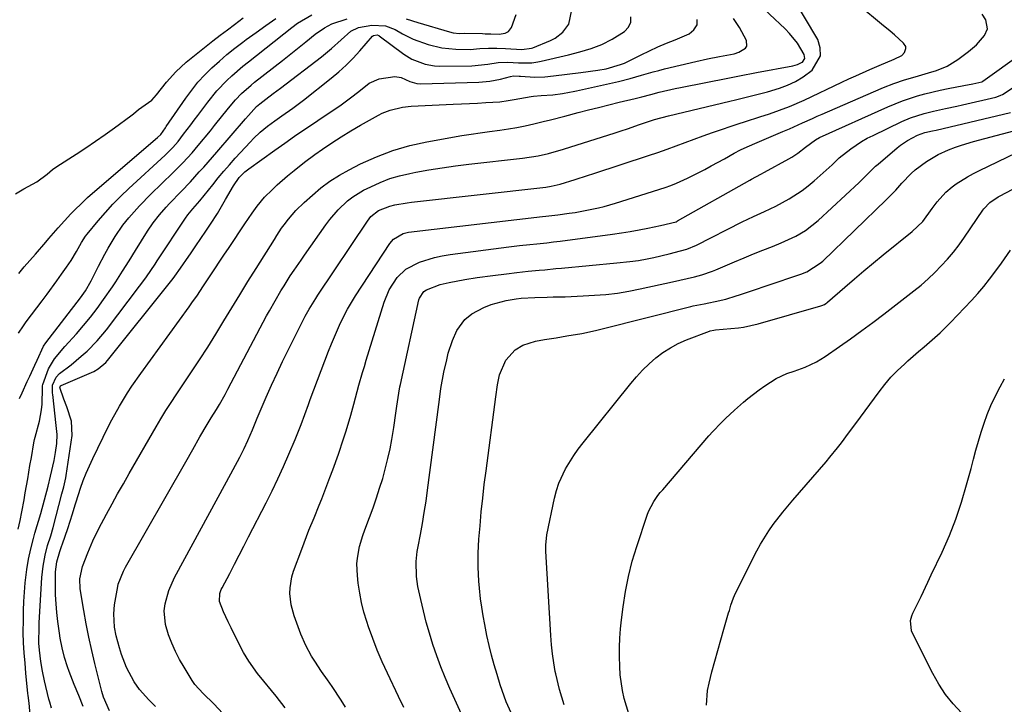
# Model space of a CAD drawing. Units: inches. Extents: x 1830820 to 1836130, y 447485 to 452783.
# Drawn here: x 1835598 to 1835892, y 447746 to 447950 of the extents above; entities that cross this region are included whole.
import ezdxf

# ---------------------------------------------------------------- set-up
doc = ezdxf.new("R2010")
doc.units = ezdxf.units.IN
doc.header["$MEASUREMENT"] = 0
doc.layers.add('7', color=7, linetype='Continuous')
doc.layers.add('8', color=7, linetype='Continuous')

msp = doc.modelspace()

# ---------------------------------------------------------------- linework, layer by layer
at = {"layer": '7', "color": 18}
for points in [[(1835659.04, 447743.68, 1912), (1835656.32, 447746.51, 1912), (1835653.17, 447749.58, 1912), (1835650.72, 447752.27, 1912), (1835649.9, 447753.47, 1912), (1835647.48, 447757.43, 1912), (1835646.15, 447759.76, 1912), (1835644.91, 447762.15, 1912), (1835643.82, 447764.6, 1912), (1835642.83, 447767.09, 1912), (1835641.89, 447770.19, 1912), (1835641.57, 447774.24, 1912), (1835641.8, 447776.3, 1912), (1835642.91, 447780.33, 1912), (1835644.62, 447784.15, 1912), (1835660.1, 447812.7, 1912), (1835662.09, 447816.38, 1912), (1835664.05, 447820.08, 1912), (1835665.36, 447822.62, 1912), (1835666.5, 447825.02, 1912), (1835667.86, 447828.2, 1912), (1835668.84, 447830.7, 1912), (1835669.26, 447831.68, 1912), (1835671.97, 447837.89, 1912), (1835673.56, 447841.48, 1912), (1835675.19, 447845.05, 1912), (1835676.87, 447848.59, 1912), (1835678.59, 447852.12, 1912), (1835682.45, 447859.9, 1912), (1835683.58, 447862.07, 1912), (1835684.79, 447864.2, 1912), (1835686.72, 447867.32, 1912), (1835687.39, 447868.35, 1912), (1835702.12, 447890.37, 1912), (1835703.2, 447891.74, 1912), (1835705.47, 447893.53, 1912), (1835708.79, 447894.88, 1912), (1835710.3, 447895.22, 1912), (1835714.01, 447895.83, 1912), (1835715.25, 447895.99, 1912), (1835755.36, 447900.54, 1912), (1835756.96, 447900.79, 1912), (1835759.58, 447901.43, 1912), (1835764.1, 447902.8, 1912), (1835767.79, 447903.95, 1912), (1835769.63, 447904.55, 1912), (1835786.01, 447909.93, 1912), (1835788.75, 447910.85, 1912), (1835791.48, 447911.79, 1912), (1835794.19, 447912.78, 1912), (1835796.89, 447913.8, 1912), (1835799.59, 447914.82, 1912), (1835802.3, 447915.81, 1912), (1835805.02, 447916.78, 1912), (1835807.75, 447917.72, 1912), (1835810.6, 447918.69, 1912), (1835812.74, 447919.4, 1912), (1835814.9, 447920.11, 1912), (1835819.21, 447921.49, 1912), (1835822.01, 447922.37, 1912), (1835825.03, 447923.41, 1912), (1835828.01, 447924.54, 1912), (1835832.39, 447926.46, 1912), (1835843.61, 447931.79, 1912), (1835845.7, 447932.76, 1912), (1835847.79, 447933.73, 1912), (1835852.01, 447935.6, 1912), (1835854.76, 447936.79, 1912), (1835859.22, 447938.69, 1912), (1835861.51, 447939.75, 1912), (1835862.34, 447940.65, 1912), (1835862.7, 447941.84, 1912), (1835862.65, 447942.41, 1912), (1835862.03, 447943.41, 1912), (1835859.29, 447945.85, 1912), (1835858.02, 447946.95, 1912), (1835855.46, 447949.12, 1912), (1835836.04, 447965.25, 1912)], [(1835625.25, 447744.5, 1908), (1835623.45, 447748.5, 1908), (1835622.94, 447750.19, 1908), (1835622.72, 447751.04, 1908), (1835620.86, 447758.56, 1908), (1835619.94, 447762.48, 1908), (1835619.07, 447766.42, 1908), (1835618.3, 447770.38, 1908), (1835617.58, 447774.34, 1908), (1835616.5, 447780.78, 1908), (1835616.35, 447783.83, 1908), (1835617.18, 447787.45, 1908), (1835618.77, 447791.57, 1908), (1835620.3, 447795.11, 1908), (1835622.04, 447798.76, 1908), (1835624.34, 447803.08, 1908), (1835625.99, 447806.11, 1908), (1835627.66, 447809.14, 1908), (1835629.36, 447812.15, 1908), (1835631.08, 447815.15, 1908), (1835639.15, 447829.1, 1908), (1835640.58, 447831.52, 1908), (1835642.06, 447833.92, 1908), (1835643.58, 447836.29, 1908), (1835645.12, 447838.63, 1908), (1835649.52, 447845.21, 1908), (1835652.04, 447849.03, 1908), (1835654.52, 447852.87, 1908), (1835656.96, 447856.75, 1908), (1835659.36, 447860.64, 1908), (1835661.74, 447864.55, 1908), (1835664.13, 447868.45, 1908), (1835666.53, 447872.35, 1908), (1835668.95, 447876.24, 1908), (1835674.39, 447884.96, 1908), (1835675.09, 447886.07, 1908), (1835676.55, 447888.24, 1908), (1835677.33, 447889.29, 1908), (1835678.62, 447890.94, 1908), (1835680.81, 447893.53, 1908), (1835683.24, 447895.91, 1908), (1835685.72, 447898.14, 1908), (1835688.3, 447900.28, 1908), (1835690.98, 447902.28, 1908), (1835693.81, 447904.06, 1908), (1835696.74, 447905.7, 1908), (1835700.11, 447907.42, 1908), (1835704.88, 447909.58, 1908), (1835709.74, 447911.45, 1908), (1835714.75, 447912.88, 1908), (1835719.85, 447914.02, 1908), (1835730.33, 447915.86, 1908), (1835733.05, 447916.32, 1908), (1835735.78, 447916.74, 1908), (1835738.51, 447917.13, 1908), (1835741.62, 447917.53, 1908), (1835744.17, 447917.88, 1908), (1835746.7, 447918.29, 1908), (1835749.22, 447918.79, 1908), (1835751.74, 447919.34, 1908), (1835754.58, 447920.03, 1908), (1835756.73, 447920.56, 1908), (1835761.03, 447921.67, 1908), (1835764.98, 447922.71, 1908), (1835768.03, 447923.51, 1908), (1835771.08, 447924.29, 1908), (1835774.14, 447925.05, 1908), (1835777.2, 447925.8, 1908), (1835782, 447926.95, 1908), (1835784, 447927.46, 1908), (1835786.65, 447928.16, 1908), (1835789.16, 447928.78, 1908), (1835793.93, 447929.86, 1908), (1835795.53, 447930.2, 1908), (1835810.07, 447933.13, 1908), (1835812.09, 447933.53, 1908), (1835814.1, 447933.92, 1908), (1835817.13, 447934.49, 1908), (1835818.14, 447934.67, 1908), (1835828.98, 447936.62, 1908), (1835830.44, 447937.04, 1908), (1835831.8, 447937.73, 1908), (1835831.87, 447937.78, 1908), (1835832.6, 447938.82, 1908), (1835832.42, 447940.07, 1908), (1835830.35, 447943.45, 1908), (1835828.04, 447946.34, 1908), (1835826.74, 447947.67, 1908), (1835817.33, 447956.53, 1908)], [(1835677.61, 447745.36, 1914), (1835674.89, 447748.8, 1914), (1835673.52, 447750.5, 1914), (1835671.26, 447753.27, 1914), (1835669.4, 447755.62, 1914), (1835666.79, 447759.3, 1914), (1835665.24, 447761.87, 1914), (1835663.23, 447765.74, 1914), (1835661.48, 447769.24, 1914), (1835660.61, 447771, 1914), (1835659.19, 447773.92, 1914), (1835658.03, 447777.03, 1914), (1835658.15, 447779.42, 1914), (1835658.56, 447780.58, 1914), (1835658.82, 447781.13, 1914), (1835661.09, 447785.43, 1914), (1835662.51, 447788.13, 1914), (1835663.92, 447790.84, 1914), (1835665.33, 447793.55, 1914), (1835666.72, 447796.26, 1914), (1835671.95, 447806.46, 1914), (1835673.73, 447810.03, 1914), (1835675.46, 447813.63, 1914), (1835677.11, 447817.27, 1914), (1835678.7, 447820.93, 1914), (1835680.56, 447825.35, 1914), (1835681.17, 447826.82, 1914), (1835682.34, 447829.79, 1914), (1835683.45, 447832.78, 1914), (1835684.56, 447835.77, 1914), (1835685.12, 447837.27, 1914), (1835690.56, 447851.68, 1914), (1835691.4, 447853.81, 1914), (1835693.19, 447858.04, 1914), (1835694.14, 447860.12, 1914), (1835696.24, 447864.2, 1914), (1835698.61, 447868.12, 1914), (1835708.82, 447883.74, 1914), (1835709.89, 447885.03, 1914), (1835712.78, 447886.73, 1914), (1835714.42, 447887.1, 1914), (1835754.31, 447891.74, 1914), (1835755.31, 447891.85, 1914), (1835758.89, 447892.23, 1914), (1835762.33, 447892.72, 1914), (1835764.08, 447892.99, 1914), (1835767.58, 447893.61, 1914), (1835771.04, 447894.35, 1914), (1835772.77, 447894.78, 1914), (1835776.17, 447895.77, 1914), (1835790.97, 447900.44, 1914), (1835792.66, 447901.02, 1914), (1835794.33, 447901.65, 1914), (1835797.57, 447903.14, 1914), (1835800.74, 447904.75, 1914), (1835802.72, 447905.78, 1914), (1835804.69, 447906.82, 1914), (1835808.58, 447908.99, 1914), (1835811.52, 447910.66, 1914), (1835813.44, 447911.64, 1914), (1835815.4, 447912.53, 1914), (1835818.37, 447913.81, 1914), (1835826.03, 447917.07, 1914), (1835826.52, 447917.27, 1914), (1835827.97, 447917.9, 1914), (1835831.88, 447919.66, 1914), (1835834.83, 447920.99, 1914), (1835836.3, 447921.65, 1914), (1835837.79, 447922.3, 1914), (1835853.02, 447928.94, 1914), (1835856.08, 447930.2, 1914), (1835859.16, 447931.38, 1914), (1835862.29, 447932.44, 1914), (1835865.45, 447933.42, 1914), (1835869.41, 447934.56, 1914), (1835871.8, 447935.31, 1914), (1835875.07, 447936.52, 1914), (1835878.23, 447938.52, 1914), (1835881.42, 447940.93, 1914), (1835883.78, 447942.92, 1914), (1835886.2, 447945.67, 1914), (1835887.06, 447947.73, 1914), (1835886.52, 447950.38, 1914), (1835885.45, 447952.03, 1914)], [(1835597.21, 447898.49, 1892), (1835599.72, 447900, 1892), (1835603.58, 447902.11, 1892), (1835606.6, 447904.38, 1892), (1835608.2, 447905.75, 1892), (1835609.48, 447906.68, 1892), (1835615.25, 447910.33, 1892), (1835618.18, 447912.23, 1892), (1835621.07, 447914.17, 1892), (1835623.92, 447916.17, 1892), (1835626.75, 447918.21, 1892), (1835631.55, 447921.76, 1892), (1835632.35, 447922.37, 1892), (1835633.92, 447923.6, 1892), (1835637.83, 447926.44, 1892), (1835639.27, 447928.02, 1892), (1835642.21, 447931.75, 1892), (1835644.99, 447934.89, 1892), (1835648.1, 447937.71, 1892), (1835655.02, 447943.32, 1892), (1835656.07, 447944.15, 1892), (1835658.21, 447945.77, 1892), (1835660.4, 447947.34, 1892), (1835662.55, 447948.95, 1892), (1835665.11, 447950.98, 1892)], [(1835598.09, 447856.96, 1896), (1835599.61, 447859.22, 1896), (1835600.41, 447860.33, 1896), (1835605.15, 447866.68, 1896), (1835606.62, 447868.66, 1896), (1835609.52, 447872.62, 1896), (1835610.96, 447874.61, 1896), (1835612.46, 447876.7, 1896), (1835613.77, 447878.63, 1896), (1835615.38, 447881.34, 1896), (1835616.88, 447883.98, 1896), (1835618.12, 447885.88, 1896), (1835618.59, 447886.48, 1896), (1835621.86, 447890.44, 1896), (1835624.02, 447892.97, 1896), (1835626.26, 447895.43, 1896), (1835628.59, 447897.8, 1896), (1835630.99, 447900.1, 1896), (1835641.8, 447910.09, 1896), (1835644.1, 447912.33, 1896), (1835645.71, 447914.13, 1896), (1835647.35, 447916.27, 1896), (1835649.47, 447919.07, 1896), (1835650.52, 447920.47, 1896), (1835651.57, 447921.88, 1896), (1835654.51, 447925.84, 1896), (1835657.21, 447929.17, 1896), (1835660.18, 447932.26, 1896), (1835661.75, 447933.72, 1896), (1835664.99, 447936.53, 1896), (1835666.65, 447937.89, 1896), (1835679.61, 447948.13, 1896), (1835681.32, 447949.4, 1896), (1835685.6, 447951.89, 1896)], [(1835598.16, 447874.78, 1894), (1835599.81, 447876.72, 1894), (1835601.46, 447878.66, 1894), (1835603.13, 447880.58, 1894), (1835606.26, 447884.16, 1894), (1835607.18, 447885.22, 1894), (1835609.91, 447888.4, 1894), (1835611.77, 447890.5, 1894), (1835613.69, 447892.54, 1894), (1835614.46, 447893.34, 1894), (1835617.26, 447896.08, 1894), (1835618.7, 447897.39, 1894), (1835620.17, 447898.69, 1894), (1835639.54, 447915.28, 1894), (1835640.51, 447916.23, 1894), (1835641.91, 447918.18, 1894), (1835642.18, 447918.58, 1894), (1835647.97, 447927.02, 1894), (1835649.74, 447929.43, 1894), (1835651.62, 447931.76, 1894), (1835653.64, 447933.96, 1894), (1835655.76, 447936.08, 1894), (1835657.99, 447938.09, 1894), (1835660.26, 447940.05, 1894), (1835662.6, 447941.93, 1894), (1835664.99, 447943.76, 1894), (1835665.99, 447944.5, 1894), (1835668.92, 447946.63, 1894), (1835671.88, 447948.72, 1894), (1835674.87, 447950.77, 1894)], [(1835598.43, 447837.55, 1898), (1835599.18, 447839.22, 1898), (1835600.68, 447842.55, 1898), (1835601.44, 447844.21, 1898), (1835602.92, 447847.43, 1898), (1835603.62, 447848.97, 1898), (1835605.57, 447853.1, 1898), (1835606.24, 447854.07, 1898), (1835616.59, 447867.55, 1898), (1835617.09, 447868.23, 1898), (1835618.05, 447869.63, 1898), (1835619.76, 447872.56, 1898), (1835621.93, 447876.92, 1898), (1835623.81, 447880.54, 1898), (1835624.79, 447882.32, 1898), (1835626.88, 447885.82, 1898), (1835629.22, 447889.15, 1898), (1835630.99, 447891.35, 1898), (1835634.19, 447894.99, 1898), (1835637.6, 447898.46, 1898), (1835644.13, 447904.77, 1898), (1835645.12, 447905.74, 1898), (1835647.07, 447907.72, 1898), (1835649.9, 447910.77, 1898), (1835651.68, 447912.88, 1898), (1835655.31, 447917.34, 1898), (1835656.56, 447918.88, 1898), (1835659.05, 447921.97, 1898), (1835661.17, 447924.6, 1898), (1835662.84, 447926.55, 1898), (1835664.63, 447928.38, 1898), (1835667.5, 447930.94, 1898), (1835668.5, 447931.75, 1898), (1835676.78, 447938.26, 1898), (1835680.28, 447941.02, 1898), (1835683.77, 447943.81, 1898), (1835686.6, 447946.07, 1898), (1835689.32, 447948.03, 1898), (1835691.54, 447949.19, 1898), (1835696.14, 447950.71, 1898)], [(1835601.68, 447742.2, 1902), (1835601.23, 447746.7, 1902), (1835600.99, 447749, 1902), (1835600.93, 447749.58, 1902), (1835600.33, 447755.64, 1902), (1835600.04, 447758.67, 1902), (1835599.77, 447761.7, 1902), (1835599.57, 447764.73, 1902), (1835599.52, 447767.77, 1902), (1835599.55, 447771.53, 1902), (1835599.61, 447774.31, 1902), (1835599.72, 447777.08, 1902), (1835599.9, 447779.85, 1902), (1835600.13, 447782.62, 1902), (1835600.55, 447786.57, 1902), (1835601.06, 447789.69, 1902), (1835601.75, 447792.78, 1902), (1835602.56, 447795.84, 1902), (1835603, 447797.36, 1902), (1835604.74, 447803.23, 1902), (1835605.9, 447807.32, 1902), (1835606.96, 447811.43, 1902), (1835607.67, 447814.38, 1902), (1835608.73, 447819.09, 1902), (1835609.15, 447821.47, 1902), (1835609.52, 447824.15, 1902), (1835609.58, 447826.81, 1902), (1835609.32, 447829.47, 1902), (1835608.29, 447838.74, 1902), (1835608.25, 447839.13, 1902), (1835608.19, 447839.92, 1902), (1835608.26, 447841.47, 1902), (1835609.29, 447843.93, 1902), (1835610.35, 447845, 1902), (1835613.81, 447847.59, 1902), (1835616.83, 447850.1, 1902), (1835618.56, 447851.67, 1902), (1835621.57, 447854.74, 1902), (1835624.32, 447858.04, 1902), (1835634.22, 447871.01, 1902), (1835634.91, 447871.93, 1902), (1835636.25, 447873.78, 1902), (1835638.83, 447877.56, 1902), (1835639.47, 447878.51, 1902), (1835647.91, 447891.27, 1902), (1835648.6, 447892.24, 1902), (1835650.11, 447894.08, 1902), (1835652.14, 447896.42, 1902), (1835653.45, 447898, 1902), (1835656.03, 447901.25, 1902), (1835657.66, 447903.26, 1902), (1835659.32, 447905.24, 1902), (1835661.02, 447907.19, 1902), (1835662.75, 447909.12, 1902), (1835667.28, 447914.05, 1902), (1835668.22, 447915.04, 1902), (1835670.21, 447916.93, 1902), (1835672.31, 447918.68, 1902), (1835674.51, 447920.32, 1902), (1835676.65, 447921.79, 1902), (1835679.89, 447924.07, 1902), (1835683.05, 447926.47, 1902), (1835691.3, 447932.94, 1902), (1835693.59, 447934.84, 1902), (1835695.79, 447936.83, 1902), (1835697.88, 447938.94, 1902), (1835699.89, 447941.14, 1902), (1835703.67, 447945.53, 1902), (1835703.93, 447945.74, 1902), (1835705.04, 447945.89, 1902), (1835705.53, 447945.69, 1902), (1835705.65, 447945.62, 1902), (1835713, 447940.16, 1902), (1835715.39, 447938.65, 1902), (1835719.33, 447937.13, 1902), (1835722.1, 447936.67, 1902), (1835723.51, 447936.61, 1902), (1835733.3, 447936.66, 1902), (1835738.09, 447937.15, 1902), (1835741.18, 447937.66, 1902), (1835744.06, 447937.78, 1902), (1835747.2, 447937.58, 1902), (1835751.14, 447937.58, 1902), (1835753.01, 447937.82, 1902), (1835753.94, 447938.01, 1902), (1835762.15, 447939.97, 1902), (1835765.51, 447940.83, 1902), (1835768.85, 447941.8, 1902), (1835772.08, 447943.01, 1902), (1835775.14, 447944.6, 1902), (1835778.84, 447946.9, 1902), (1835779.98, 447948.15, 1902), (1835780.68, 447949.7, 1902), (1835780.73, 447951.31, 1902)], [(1835607.96, 447745.24, 1904), (1835607.43, 447747.04, 1904), (1835607.19, 447747.95, 1904), (1835605.87, 447753.39, 1904), (1835605.25, 447756.24, 1904), (1835604.77, 447759.12, 1904), (1835604.33, 447762.54, 1904), (1835604.21, 447764.64, 1904), (1835604.25, 447769.56, 1904), (1835604.3, 447770.65, 1904), (1835605.08, 447784.23, 1904), (1835605.42, 447787.54, 1904), (1835606.06, 447790.81, 1904), (1835606.78, 447793.73, 1904), (1835607.73, 447796.59, 1904), (1835608.45, 447799.08, 1904), (1835611.05, 447809.13, 1904), (1835611.22, 447809.81, 1904), (1835611.57, 447811.18, 1904), (1835612.19, 447813.93, 1904), (1835612.3, 447814.63, 1904), (1835614.11, 447826.48, 1904), (1835613.94, 447830.82, 1904), (1835612.5, 447835.03, 1904), (1835611.61, 447837.31, 1904), (1835610.47, 447840.85, 1904), (1835610.48, 447841, 1904), (1835610.58, 447841.26, 1904), (1835610.79, 447841.42, 1904), (1835619.88, 447845.29, 1904), (1835620.56, 447845.6, 1904), (1835621.86, 447846.34, 1904), (1835624.15, 447848.25, 1904), (1835624.64, 447848.81, 1904), (1835643.79, 447872.76, 1904), (1835644.52, 447873.71, 1904), (1835645.45, 447875.01, 1904), (1835645.68, 447875.33, 1904), (1835649.55, 447880.91, 1904), (1835651.02, 447883.06, 1904), (1835652.49, 447885.2, 1904), (1835653.95, 447887.36, 1904), (1835655.4, 447889.52, 1904), (1835657.48, 447892.68, 1904), (1835659.87, 447896.84, 1904), (1835662.21, 447900.88, 1904), (1835663.93, 447903.34, 1904), (1835665.61, 447905.03, 1904), (1835666.81, 447905.98, 1904), (1835674.57, 447911.57, 1904), (1835677.47, 447913.64, 1904), (1835680.41, 447915.66, 1904), (1835694.32, 447925.08, 1904), (1835695.54, 447925.93, 1904), (1835697.92, 447927.68, 1904), (1835700.12, 447929.42, 1904), (1835702.69, 447931.48, 1904), (1835705.6, 447932.77, 1904), (1835710.33, 447933.46, 1904), (1835712.16, 447933.18, 1904), (1835714.82, 447932, 1904), (1835716.89, 447931.37, 1904), (1835717.97, 447931.31, 1904), (1835735.39, 447931.77, 1904), (1835738.64, 447932.05, 1904), (1835741.83, 447932.72, 1904), (1835744.77, 447933.52, 1904), (1835745.68, 447933.67, 1904), (1835747.39, 447933.59, 1904), (1835747.75, 447933.55, 1904), (1835752.08, 447933.27, 1904), (1835755.08, 447933.35, 1904), (1835757.64, 447933.64, 1904), (1835761.69, 447934.18, 1904), (1835765.75, 447934.7, 1904), (1835770.89, 447935.35, 1904), (1835773.37, 447935.78, 1904), (1835777.61, 447937.01, 1904), (1835778.8, 447937.49, 1904), (1835779.38, 447937.76, 1904), (1835783.75, 447939.95, 1904), (1835786.24, 447941.16, 1904), (1835788.76, 447942.32, 1904), (1835791.31, 447943.41, 1904), (1835793.87, 447944.45, 1904), (1835798.08, 447946.19, 1904), (1835799.52, 447947.34, 1904), (1835800.47, 447948.88, 1904), (1835800.52, 447950.51, 1904)], [(1835617.43, 447745.74, 1906), (1835616.04, 447749.01, 1906), (1835614.72, 447752.3, 1906), (1835613.24, 447756.19, 1906), (1835612.73, 447757.58, 1906), (1835611.83, 447760.38, 1906), (1835611.08, 447763.23, 1906), (1835610.5, 447766.11, 1906), (1835610.28, 447767.57, 1906), (1835609.81, 447771.08, 1906), (1835609.52, 447773.74, 1906), (1835609.29, 447776.39, 1906), (1835609.17, 447779.06, 1906), (1835609.12, 447781.73, 1906), (1835609.13, 447785.86, 1906), (1835609.48, 447788.86, 1906), (1835610.41, 447791.96, 1906), (1835610.92, 447793.46, 1906), (1835611.18, 447794.21, 1906), (1835612.78, 447798.76, 1906), (1835614.21, 447803.17, 1906), (1835614.99, 447805.86, 1906), (1835615.26, 447806.78, 1906), (1835616.63, 447810.83, 1906), (1835617.43, 447813.07, 1906), (1835618.29, 447815.28, 1906), (1835620.24, 447819.61, 1906), (1835624.88, 447829.09, 1906), (1835625.94, 447831.17, 1906), (1835628.18, 447835.25, 1906), (1835630.61, 447839.22, 1906), (1835631.88, 447841.17, 1906), (1835634.54, 447844.99, 1906), (1835648.96, 447864.83, 1906), (1835649.8, 447866, 1906), (1835651.45, 447868.37, 1906), (1835653.07, 447870.77, 1906), (1835655.48, 447874.37, 1906), (1835659.35, 447880.22, 1906), (1835660.9, 447882.55, 1906), (1835662.46, 447884.89, 1906), (1835664.03, 447887.21, 1906), (1835665.6, 447889.54, 1906), (1835667.78, 447892.75, 1906), (1835669.27, 447894.86, 1906), (1835671.46, 447897.51, 1906), (1835673.77, 447899.76, 1906), (1835675.26, 447901.16, 1906), (1835678.31, 447903.86, 1906), (1835680.29, 447905.5, 1906), (1835683.34, 447907.91, 1906), (1835686.47, 447910.2, 1906), (1835688.76, 447911.82, 1906), (1835691.52, 447913.71, 1906), (1835694.31, 447915.54, 1906), (1835697.17, 447917.28, 1906), (1835700.06, 447918.96, 1906), (1835705.44, 447921.97, 1906), (1835706.57, 447922.55, 1906), (1835708.92, 447923.49, 1906), (1835712.63, 447924.37, 1906), (1835715.16, 447924.62, 1906), (1835727.75, 447925.21, 1906), (1835730.17, 447925.33, 1906), (1835735.01, 447925.58, 1906), (1835737.43, 447925.71, 1906), (1835741.64, 447925.96, 1906), (1835744.1, 447926.31, 1906), (1835745.33, 447926.52, 1906), (1835745.94, 447926.63, 1906), (1835751, 447927.54, 1906), (1835751.71, 447927.66, 1906), (1835753.93, 447927.85, 1906), (1835757.46, 447928.06, 1906), (1835760.29, 447928.45, 1906), (1835762.41, 447928.81, 1906), (1835763.46, 447929.02, 1906), (1835764.51, 447929.24, 1906), (1835777.02, 447932.02, 1906), (1835780.47, 447932.86, 1906), (1835783.89, 447933.86, 1906), (1835787.31, 447934.86, 1906), (1835789.03, 447935.32, 1906), (1835790.76, 447935.74, 1906), (1835800.06, 447937.91, 1906), (1835803.6, 447938.7, 1906), (1835807.15, 447939.42, 1906), (1835811.46, 447940.23, 1906), (1835812.89, 447940.69, 1906), (1835814.87, 447941.88, 1906), (1835815.3, 447942.55, 1906), (1835815.19, 447944.21, 1906), (1835813.14, 447948.13, 1906), (1835811.34, 447950.79, 1906)], [(1835713.65, 447950.71, 1898), (1835717.15, 447949.54, 1898), (1835726.66, 447946.75, 1898), (1835727.69, 447946.51, 1898), (1835729.62, 447946.33, 1898), (1835731.04, 447946.35, 1898), (1835736.46, 447946.26, 1898), (1835737.29, 447946.24, 1898), (1835738.96, 447946.18, 1898), (1835741.45, 447946.11, 1898), (1835743.26, 447946.35, 1898), (1835744.21, 447946.94, 1898), (1835745.06, 447948.09, 1898), (1835746.51, 447951.91, 1898)], [(1835695.65, 447745.59, 1916), (1835694.32, 447747.63, 1916), (1835691.6, 447751.68, 1916), (1835690.21, 447753.68, 1916), (1835688.47, 447756.19, 1916), (1835686.47, 447759.23, 1916), (1835685.5, 447760.78, 1916), (1835683.75, 447763.97, 1916), (1835682.32, 447767.31, 1916), (1835680.29, 447772.79, 1916), (1835679.38, 447776.05, 1916), (1835679.02, 447779.41, 1916), (1835679.08, 447781.1, 1916), (1835679.63, 447784.41, 1916), (1835680.12, 447786.04, 1916), (1835682.54, 447792.66, 1916), (1835683.24, 447794.54, 1916), (1835684.72, 447798.28, 1916), (1835686.28, 447802, 1916), (1835687.78, 447805.73, 1916), (1835688.51, 447807.6, 1916), (1835690.95, 447813.97, 1916), (1835691.81, 447816.27, 1916), (1835693.48, 447820.9, 1916), (1835695.05, 447825.55, 1916), (1835695.79, 447827.89, 1916), (1835697.18, 447832.6, 1916), (1835698.09, 447835.86, 1916), (1835698.61, 447837.74, 1916), (1835699.63, 447841.49, 1916), (1835700.68, 447845.23, 1916), (1835701.24, 447847.1, 1916), (1835701.8, 447848.96, 1916), (1835707.11, 447866.2, 1916), (1835708.63, 447869.89, 1916), (1835711.04, 447873.58, 1916), (1835713.57, 447876.04, 1916), (1835717.68, 447878.14, 1916), (1835722.16, 447879.57, 1916), (1835724.46, 447880.07, 1916), (1835726.78, 447880.45, 1916), (1835744.35, 447882.7, 1916), (1835747.45, 447883.08, 1916), (1835750.56, 447883.43, 1916), (1835752.67, 447883.65, 1916), (1835755.64, 447883.95, 1916), (1835757.62, 447884.17, 1916), (1835758.61, 447884.29, 1916), (1835759.6, 447884.42, 1916), (1835775.25, 447886.53, 1916), (1835777.89, 447886.91, 1916), (1835780.51, 447887.32, 1916), (1835783.13, 447887.79, 1916), (1835785.75, 447888.29, 1916), (1835789.55, 447889.06, 1916), (1835794.2, 447890.22, 1916), (1835794.48, 447890.36, 1916), (1835794.62, 447890.43, 1916), (1835816.13, 447902.6, 1916), (1835816.67, 447902.9, 1916), (1835819.42, 447904.36, 1916), (1835820.52, 447904.94, 1916), (1835827.84, 447908.91, 1916), (1835828.75, 447909.44, 1916), (1835830.49, 447910.61, 1916), (1835832.81, 447912.47, 1916), (1835835.77, 447914.65, 1916), (1835836.98, 447915.27, 1916), (1835857.33, 447924.45, 1916), (1835861.68, 447926.23, 1916), (1835866.14, 447927.72, 1916), (1835868.41, 447928.35, 1916), (1835872.98, 447929.44, 1916), (1835875.29, 447929.91, 1916), (1835879.95, 447930.79, 1916), (1835882.64, 447931.32, 1916), (1835885.38, 447931.92, 1916), (1835885.63, 447932.04, 1916), (1835885.69, 447932.08, 1916), (1835897.2, 447940.32, 1916)], [(1835712.98, 447745.43, 1918), (1835711.41, 447748.69, 1918), (1835708.09, 447755.66, 1918), (1835706.54, 447759.07, 1918), (1835705.07, 447762.51, 1918), (1835703.73, 447766, 1918), (1835702.48, 447769.53, 1918), (1835701.96, 447771.08, 1918), (1835701.12, 447773.88, 1918), (1835700.4, 447776.7, 1918), (1835699.85, 447779.56, 1918), (1835699.41, 447782.46, 1918), (1835699.14, 447784.82, 1918), (1835699.01, 447788.26, 1918), (1835699.17, 447789.98, 1918), (1835699.83, 447793.38, 1918), (1835700.8, 447796.72, 1918), (1835701.37, 447798.36, 1918), (1835702.78, 447802.11, 1918), (1835703.83, 447804.99, 1918), (1835704.84, 447807.89, 1918), (1835705.79, 447810.81, 1918), (1835706.7, 447813.74, 1918), (1835707.58, 447816.86, 1918), (1835708.28, 447819.66, 1918), (1835708.89, 447822.49, 1918), (1835709.42, 447825.33, 1918), (1835710.02, 447828.93, 1918), (1835710.66, 447833.14, 1918), (1835710.96, 447835.25, 1918), (1835711.48, 447839.11, 1918), (1835711.81, 447840.96, 1918), (1835711.97, 447841.7, 1918), (1835717.51, 447866.92, 1918), (1835717.64, 447867.4, 1918), (1835718.92, 447869.46, 1918), (1835719.76, 447869.96, 1918), (1835723.87, 447871.48, 1918), (1835726.48, 447872.11, 1918), (1835731.2, 447872.96, 1918), (1835734.9, 447873.54, 1918), (1835739.5, 447874.19, 1918), (1835743.66, 447874.71, 1918), (1835746.71, 447875.07, 1918), (1835750.03, 447875.44, 1918), (1835753.35, 447875.77, 1918), (1835755.01, 447875.92, 1918), (1835758.33, 447876.23, 1918), (1835760, 447876.39, 1918), (1835776.48, 447877.97, 1918), (1835780.4, 447878.38, 1918), (1835783, 447878.69, 1918), (1835785.58, 447879.13, 1918), (1835787.57, 447879.55, 1918), (1835792.17, 447880.65, 1918), (1835795.52, 447881.51, 1918), (1835797.35, 447882.05, 1918), (1835800.28, 447883.25, 1918), (1835813.93, 447890.13, 1918), (1835815.58, 447890.95, 1918), (1835817.24, 447891.75, 1918), (1835820.58, 447893.3, 1918), (1835823.9, 447894.88, 1918), (1835827.92, 447897.06, 1918), (1835831.76, 447899.5, 1918), (1835833.57, 447900.89, 1918), (1835835.32, 447902.35, 1918), (1835840.7, 447907.14, 1918), (1835842.82, 447909.2, 1918), (1835846.32, 447911.96, 1918), (1835849.52, 447914.12, 1918), (1835851.2, 447915.07, 1918), (1835852.92, 447915.95, 1918), (1835861.54, 447920.09, 1918), (1835864.13, 447921.21, 1918), (1835868.16, 447922.49, 1918), (1835870.9, 447923.17, 1918), (1835874.57, 447923.94, 1918), (1835877.94, 447924.66, 1918), (1835879.62, 447925.04, 1918), (1835889.56, 447927.31, 1918), (1835889.82, 447927.38, 1918), (1835891.06, 447927.88, 1918), (1835891.52, 447928.15, 1918), (1835898.8, 447932.88, 1918)], [(1835744.98, 447743.86, 1922), (1835743.56, 447747.14, 1922), (1835742.92, 447748.8, 1922), (1835741.77, 447752.19, 1922), (1835740.8, 447755.33, 1922), (1835739.96, 447758.19, 1922), (1835739.17, 447761.06, 1922), (1835738.46, 447763.96, 1922), (1835737.79, 447766.86, 1922), (1835737.12, 447770.15, 1922), (1835736.66, 447772.72, 1922), (1835736.26, 447775.3, 1922), (1835735.91, 447777.88, 1922), (1835735.56, 447781, 1922), (1835735.37, 447783.08, 1922), (1835735.16, 447787.24, 1922), (1835735.16, 447791.41, 1922), (1835735.25, 447793.49, 1922), (1835735.4, 447795.58, 1922), (1835735.74, 447799.63, 1922), (1835736.11, 447803.74, 1922), (1835736.53, 447807.84, 1922), (1835737, 447811.93, 1922), (1835737.51, 447816.02, 1922), (1835740.43, 447838.04, 1922), (1835740.94, 447841.62, 1922), (1835741.53, 447844.59, 1922), (1835743.41, 447848.98, 1922), (1835746.17, 447852, 1922), (1835748.46, 447853.39, 1922), (1835752.31, 447854.61, 1922), (1835754.98, 447855.13, 1922), (1835758.44, 447855.65, 1922), (1835761.65, 447856.16, 1922), (1835766.11, 447856.94, 1922), (1835770.13, 447857.79, 1922), (1835772.12, 447858.27, 1922), (1835798.61, 447864.94, 1922), (1835799.27, 447865.1, 1922), (1835802.61, 447865.78, 1922), (1835803.94, 447866.05, 1922), (1835805.81, 447866.42, 1922), (1835808.98, 447867.16, 1922), (1835812.1, 447868.1, 1922), (1835813.12, 447868.45, 1922), (1835817.24, 447869.85, 1922), (1835821.36, 447871.24, 1922), (1835831.39, 447874.62, 1922), (1835833.17, 447875.31, 1922), (1835837.2, 447877.82, 1922), (1835837.91, 447878.46, 1922), (1835856.88, 447896.72, 1922), (1835859.69, 447899.63, 1922), (1835861.48, 447901.66, 1922), (1835864.29, 447904.57, 1922), (1835865.46, 447905.63, 1922), (1835868.87, 447908.19, 1922), (1835870.82, 447909.38, 1922), (1835872.32, 447910.21, 1922), (1835875.44, 447911.61, 1922), (1835877.51, 447912.39, 1922), (1835879.29, 447913, 1922), (1835882.89, 447914.07, 1922), (1835898.28, 447918.16, 1922)], [(1835760.78, 447746.29, 1924), (1835759.4, 447750.85, 1924), (1835758.3, 447755.49, 1924), (1835758.17, 447756.13, 1924), (1835757.69, 447758.8, 1924), (1835757.29, 447761.47, 1924), (1835757, 447764.16, 1924), (1835756.79, 447766.86, 1924), (1835755.38, 447791.99, 1924), (1835755.34, 447793.83, 1924), (1835755.65, 447796.89, 1924), (1835757.9, 447807.82, 1924), (1835758.48, 447810.09, 1924), (1835759.2, 447812.32, 1924), (1835761.18, 447816.55, 1924), (1835763.66, 447820.56, 1924), (1835765.03, 447822.47, 1924), (1835766.46, 447824.34, 1924), (1835780.65, 447841.97, 1924), (1835782.39, 447844.01, 1924), (1835784.2, 447845.97, 1924), (1835786.13, 447847.82, 1924), (1835788.14, 447849.6, 1924), (1835790.27, 447851.2, 1924), (1835792.49, 447852.66, 1924), (1835794.84, 447853.89, 1924), (1835797.27, 447854.97, 1924), (1835804.15, 447857.61, 1924), (1835804.37, 447857.68, 1924), (1835805.48, 447857.91, 1924), (1835805.93, 447857.96, 1924), (1835812.75, 447858.59, 1924), (1835814.26, 447858.77, 1924), (1835818.71, 447859.79, 1924), (1835837.38, 447865.14, 1924), (1835837.64, 447865.22, 1924), (1835838.4, 447865.56, 1924), (1835838.87, 447865.85, 1924), (1835839.09, 447866.02, 1924), (1835839.3, 447866.2, 1924), (1835844.51, 447870.73, 1924), (1835847.34, 447873.16, 1924), (1835850.19, 447875.58, 1924), (1835853.06, 447877.96, 1924), (1835855.95, 447880.32, 1924), (1835864.62, 447887.31, 1924), (1835867.81, 447890.32, 1924), (1835870.57, 447894.13, 1924), (1835872.07, 447896.18, 1924), (1835874.59, 447899.03, 1924), (1835876.55, 447900.62, 1924), (1835877.75, 447901.46, 1924), (1835881.11, 447903.61, 1924), (1835882.86, 447904.58, 1924), (1835884.64, 447905.49, 1924), (1835895.58, 447910.74, 1924)], [(1835780.14, 447743.55, 1926), (1835778.74, 447748.13, 1926), (1835778.22, 447750.47, 1926), (1835777.55, 447755.23, 1926), (1835777.39, 447757.62, 1926), (1835777.31, 447760.69, 1926), (1835777.34, 447763.43, 1926), (1835777.45, 447766.16, 1926), (1835777.66, 447768.89, 1926), (1835777.93, 447771.62, 1926), (1835778.39, 447775.4, 1926), (1835779.08, 447779.99, 1926), (1835779.96, 447784.53, 1926), (1835781.12, 447789.01, 1926), (1835782.45, 447793.45, 1926), (1835785.58, 447802.79, 1926), (1835785.97, 447803.83, 1926), (1835787.51, 447806.79, 1926), (1835788.79, 447808.62, 1926), (1835789.48, 447809.49, 1926), (1835790.19, 447810.35, 1926), (1835804, 447826.37, 1926), (1835805.19, 447827.71, 1926), (1835807.66, 447830.31, 1926), (1835808.94, 447831.57, 1926), (1835811.57, 447834.02, 1926), (1835814.27, 447836.39, 1926), (1835815.63, 447837.55, 1926), (1835818.94, 447840.15, 1926), (1835820.67, 447841.34, 1926), (1835824.06, 447843.46, 1926), (1835827.18, 447844.95, 1926), (1835829.39, 447845.66, 1926), (1835832.65, 447846.88, 1926), (1835836.02, 447848.48, 1926), (1835837.32, 447849.25, 1926), (1835838.6, 447850.07, 1926), (1835842.88, 447853, 1926), (1835846.24, 447855.35, 1926), (1835849.59, 447857.75, 1926), (1835852.88, 447860.2, 1926), (1835856.16, 447862.69, 1926), (1835865.08, 447869.61, 1926), (1835867.23, 447871.35, 1926), (1835869.32, 447873.16, 1926), (1835871.33, 447875.06, 1926), (1835873.28, 447877.02, 1926), (1835875.14, 447879.07, 1926), (1835876.93, 447881.18, 1926), (1835878.61, 447883.37, 1926), (1835880.22, 447885.61, 1926), (1835885.7, 447893.64, 1926), (1835885.96, 447894, 1926), (1835887.72, 447895.97, 1926), (1835890.23, 447897.61, 1926), (1835890.84, 447897.94, 1926), (1835896.27, 447900.77, 1926)], [(1835803.3, 447746.12, 1928), (1835803.58, 447750.54, 1928), (1835804.01, 447752.73, 1928), (1835804.88, 447756.07, 1928), (1835805.73, 447759.26, 1928), (1835806.6, 447762.45, 1928), (1835807.5, 447765.63, 1928), (1835808.42, 447768.8, 1928), (1835809.85, 447773.64, 1928), (1835810.07, 447774.39, 1928), (1835810.53, 447775.9, 1928), (1835811.28, 447778.12, 1928), (1835811.59, 447778.84, 1928), (1835811.93, 447779.55, 1928), (1835818.24, 447792.09, 1928), (1835819.34, 447794.14, 1928), (1835821.8, 447798.1, 1928), (1835823.15, 447800, 1928), (1835826.03, 447803.69, 1928), (1835827.51, 447805.49, 1928), (1835829.03, 447807.28, 1928), (1835838.9, 447818.65, 1928), (1835840.08, 447820.04, 1928), (1835842.36, 447822.86, 1928), (1835843.47, 447824.3, 1928), (1835845.65, 447827.21, 1928), (1835847.82, 447830.13, 1928), (1835854.7, 447839.49, 1928), (1835856.44, 447841.7, 1928), (1835858.26, 447843.84, 1928), (1835860.22, 447845.87, 1928), (1835862.26, 447847.81, 1928), (1835863.28, 447848.73, 1928), (1835866.5, 447851.55, 1928), (1835868.12, 447852.93, 1928), (1835871.39, 447855.69, 1928), (1835872.97, 447857.12, 1928), (1835876, 447860.13, 1928), (1835882.26, 447866.76, 1928), (1835884.12, 447868.8, 1928), (1835885.93, 447870.9, 1928), (1835887.66, 447873.06, 1928), (1835889.85, 447875.96, 1928), (1835891.22, 447877.86, 1928), (1835893.89, 447881.69, 1928)]]:
    msp.add_polyline3d(points, dxfattribs=at)
at = {"layer": '8', "color": 18}
for points in [[(1835638.94, 447745.75, 1910), (1835636.96, 447747.71, 1910), (1835634.14, 447750.79, 1910), (1835632.56, 447753.06, 1910), (1835630.34, 447757.37, 1910), (1835628.81, 447761.23, 1910), (1835628.18, 447763.22, 1910), (1835627.2, 447766.77, 1910), (1835626.71, 447769.39, 1910), (1835626.48, 447773.36, 1910), (1835626.75, 447776, 1910), (1835627.68, 447781.51, 1910), (1835627.82, 447782.23, 1910), (1835629.38, 447786.07, 1910), (1835630.02, 447787.25, 1910), (1835647.96, 447818.65, 1910), (1835650.08, 447822.36, 1910), (1835652.2, 447826.07, 1910), (1835654.33, 447829.77, 1910), (1835655.57, 447831.77, 1910), (1835657.11, 447834.3, 1910), (1835657.99, 447835.78, 1910), (1835659.69, 447838.76, 1910), (1835660.51, 447840.28, 1910), (1835672.08, 447862.12, 1910), (1835672.9, 447863.65, 1910), (1835674.59, 447866.68, 1910), (1835676.36, 447869.66, 1910), (1835677.27, 447871.14, 1910), (1835679.14, 447874.05, 1910), (1835680.27, 447875.75, 1910), (1835682.35, 447878.78, 1910), (1835683.4, 447880.28, 1910), (1835689.79, 447889.3, 1910), (1835690.94, 447890.84, 1910), (1835693.45, 447893.76, 1910), (1835696.24, 447896.41, 1910), (1835697.75, 447897.59, 1910), (1835701.02, 447899.57, 1910), (1835703.12, 447900.64, 1910), (1835705.94, 447901.92, 1910), (1835708.81, 447903.04, 1910), (1835711.76, 447903.91, 1910), (1835714.78, 447904.61, 1910), (1835716.55, 447904.94, 1910), (1835720.5, 447905.64, 1910), (1835724.46, 447906.28, 1910), (1835728.43, 447906.83, 1910), (1835732.41, 447907.33, 1910), (1835748.42, 447909.14, 1910), (1835753.05, 447909.86, 1910), (1835756.11, 447910.55, 1910), (1835760.62, 447911.83, 1910), (1835776.04, 447916.74, 1910), (1835777.86, 447917.33, 1910), (1835779.68, 447917.92, 1910), (1835783.3, 447919.15, 1910), (1835787.75, 447920.65, 1910), (1835791.95, 447921.79, 1910), (1835810.25, 447926.17, 1910), (1835811.86, 447926.55, 1910), (1835816.68, 447927.7, 1910), (1835819.89, 447928.52, 1910), (1835821.48, 447928.96, 1910), (1835824.98, 447930.02, 1910), (1835827.44, 447930.93, 1910), (1835829.81, 447932.02, 1910), (1835832.04, 447933.38, 1910), (1835834.79, 447935.4, 1910), (1835837.3, 447939.63, 1910), (1835837.2, 447941.99, 1910), (1835836.43, 447944.47, 1910), (1835828.19, 447958.4, 1910)], [(1835598.03, 447798.57, 1900), (1835598.61, 447801.14, 1900), (1835599.12, 447803.73, 1900), (1835599.77, 447807.31, 1900), (1835600.13, 447809.42, 1900), (1835600.85, 447813.63, 1900), (1835601.52, 447817.52, 1900), (1835601.94, 447819.94, 1900), (1835602.68, 447824.27, 1900), (1835602.91, 447825.29, 1900), (1835603.11, 447826.05, 1900), (1835604.32, 447830.82, 1900), (1835604.97, 447834.16, 1900), (1835605.14, 447835.85, 1900), (1835605.28, 447840.67, 1900), (1835605.3, 447841.28, 1900), (1835605.37, 447841.72, 1900), (1835607, 447846.33, 1900), (1835608.85, 447849.35, 1900), (1835611.95, 447852.98, 1900), (1835615.36, 447856.82, 1900), (1835617.48, 447859.29, 1900), (1835619.54, 447861.79, 1900), (1835621.52, 447864.37, 1900), (1835623.44, 447866.99, 1900), (1835626.12, 447870.8, 1900), (1835627.15, 447872.33, 1900), (1835629.13, 447875.43, 1900), (1835631.06, 447878.56, 1900), (1835633.01, 447881.68, 1900), (1835636.58, 447887.36, 1900), (1835638.28, 447889.87, 1900), (1835640.15, 447892.26, 1900), (1835642.14, 447894.54, 1900), (1835643.17, 447895.66, 1900), (1835646.62, 447899.24, 1900), (1835649.35, 447902.11, 1900), (1835652.01, 447905.03, 1900), (1835653.32, 447906.51, 1900), (1835655.93, 447909.48, 1900), (1835657.23, 447910.98, 1900), (1835665.82, 447920.85, 1900), (1835666.71, 447921.87, 1900), (1835669.09, 447924.5, 1900), (1835670.03, 447925.32, 1900), (1835671.88, 447926.72, 1900), (1835674.07, 447928.37, 1900), (1835675.17, 447929.2, 1900), (1835676.26, 447930.03, 1900), (1835688.45, 447939.35, 1900), (1835691.47, 447941.79, 1900), (1835694.36, 447944.37, 1900), (1835697.24, 447946.96, 1900), (1835699.48, 447948.09, 1900), (1835703.46, 447948.79, 1900), (1835707.5, 447948.56, 1900), (1835710.38, 447947.48, 1900), (1835712.62, 447946.23, 1900), (1835715.81, 447944.6, 1900), (1835720.25, 447942.98, 1900), (1835724.34, 447941.99, 1900), (1835728.53, 447941.59, 1900), (1835732.77, 447941.55, 1900), (1835735.69, 447941.83, 1900), (1835738.22, 447941.92, 1900), (1835740.76, 447941.93, 1900), (1835743.3, 447941.82, 1900), (1835748.21, 447941.54, 1900), (1835751.07, 447941.9, 1900), (1835751.46, 447942.04, 1900), (1835756.78, 447944.21, 1900), (1835758.12, 447944.89, 1900), (1835760.45, 447946.69, 1900), (1835762.19, 447949.08, 1900), (1835763.07, 447953.31, 1900)], [(1835730.65, 447742.38, 1920), (1835726.7, 447751.16, 1920), (1835725.32, 447754.37, 1920), (1835724.01, 447757.61, 1920), (1835722.81, 447760.89, 1920), (1835721.67, 447764.26, 1920), (1835720.65, 447767.58, 1920), (1835719.7, 447770.91, 1920), (1835718.85, 447774.28, 1920), (1835718.06, 447777.66, 1920), (1835717.22, 447781.52, 1920), (1835716.76, 447784.46, 1920), (1835716.69, 447788.94, 1920), (1835716.99, 447791.9, 1920), (1835717.24, 447793.38, 1920), (1835717.94, 447797.01, 1920), (1835718.55, 447800.31, 1920), (1835719.11, 447803.6, 1920), (1835719.62, 447806.91, 1920), (1835720.08, 447810.23, 1920), (1835723.4, 447835.73, 1920), (1835723.49, 447836.41, 1920), (1835724.05, 447840.47, 1920), (1835724.97, 447845.34, 1920), (1835725.78, 447849.08, 1920), (1835726.27, 447851.02, 1920), (1835727.54, 447854.8, 1920), (1835728.85, 447857.81, 1920), (1835731.15, 447861.06, 1920), (1835733.28, 447862.73, 1920), (1835736.86, 447864.66, 1920), (1835739.08, 447865.54, 1920), (1835743.48, 447866.77, 1920), (1835746.5, 447867.25, 1920), (1835748.02, 447867.4, 1920), (1835752.09, 447867.61, 1920), (1835755.7, 447867.74, 1920), (1835757.5, 447867.78, 1920), (1835761.1, 447867.85, 1920), (1835762.91, 447867.91, 1920), (1835766.51, 447868.08, 1920), (1835769.81, 447868.28, 1920), (1835773.25, 447868.56, 1920), (1835776.67, 447868.96, 1920), (1835780.07, 447869.51, 1920), (1835783.46, 447870.17, 1920), (1835793.07, 447872.28, 1920), (1835795.28, 447872.77, 1920), (1835799.69, 447873.78, 1920), (1835801.86, 447874.36, 1920), (1835805.04, 447875.43, 1920), (1835806.07, 447875.85, 1920), (1835811.65, 447878.26, 1920), (1835814.45, 447879.45, 1920), (1835817.25, 447880.62, 1920), (1835820.06, 447881.75, 1920), (1835822.89, 447882.87, 1920), (1835825.51, 447883.9, 1920), (1835829.94, 447885.92, 1920), (1835832.75, 447887.55, 1920), (1835836.58, 447890.53, 1920), (1835848.76, 447901.91, 1920), (1835849.48, 447902.59, 1920), (1835851.56, 447904.69, 1920), (1835853.69, 447906.74, 1920), (1835854.43, 447907.39, 1920), (1835860.14, 447912.24, 1920), (1835861.13, 447913.03, 1920), (1835863.22, 447914.43, 1920), (1835866.14, 447916, 1920), (1835868.37, 447916.75, 1920), (1835870.63, 447917.25, 1920), (1835871.76, 447917.51, 1920), (1835893.92, 447922.76, 1920)], [(1835879.25, 447743.84, 1930), (1835876.8, 447746.53, 1930), (1835874.53, 447749.35, 1930), (1835872.55, 447752.38, 1930), (1835870.77, 447755.55, 1930), (1835864.7, 447767.63, 1930), (1835864.41, 447768.34, 1930), (1835864.11, 447771.33, 1930), (1835864.47, 447772.81, 1930), (1835864.77, 447773.52, 1930), (1835866.17, 447776.38, 1930), (1835867.22, 447778.52, 1930), (1835869.28, 447782.79, 1930), (1835870.3, 447784.94, 1930), (1835873.54, 447791.78, 1930), (1835875.69, 447796.67, 1930), (1835877.65, 447801.62, 1930), (1835879.33, 447806.67, 1930), (1835880.83, 447811.79, 1930), (1835882.13, 447816.69, 1930), (1835882.85, 447819.41, 1930), (1835883.6, 447822.11, 1930), (1835884.37, 447824.82, 1930), (1835885.16, 447827.51, 1930), (1835886.02, 447830.18, 1930), (1835886.97, 447832.81, 1930), (1835888.06, 447835.4, 1930), (1835889.51, 447838.54, 1930), (1835890.78, 447840.97, 1930), (1835892.12, 447843.36, 1930)]]:
    msp.add_polyline3d(points, dxfattribs=at)

doc.saveas('drawing.dxf')
